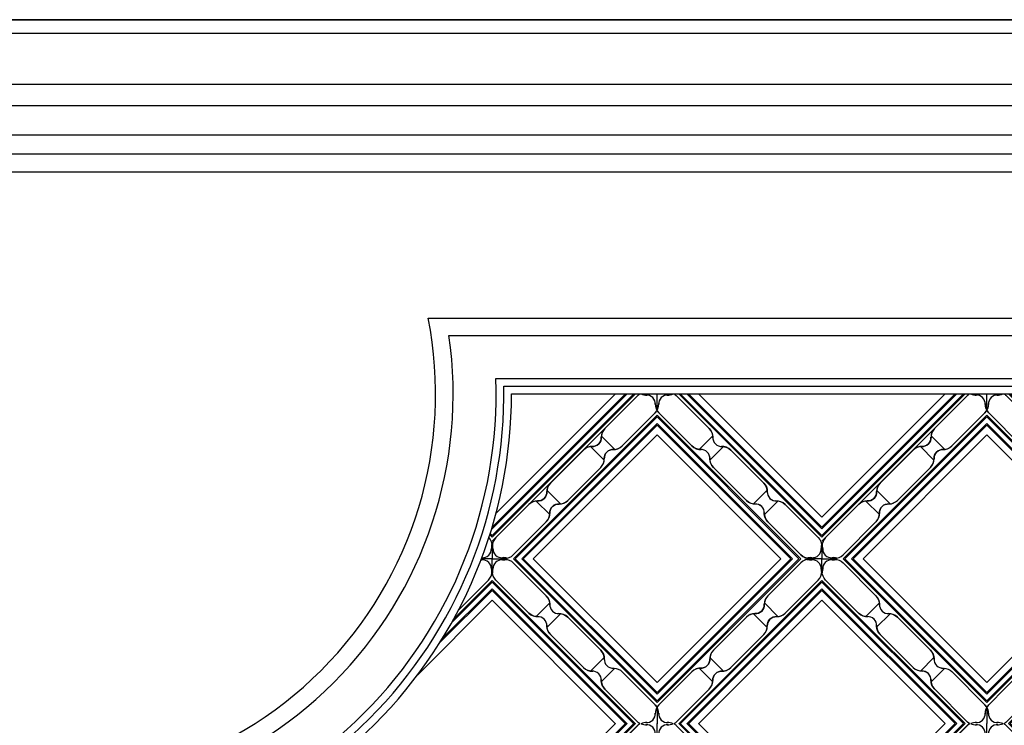
# Model space of a CAD drawing. Units: millimetres. Extents: x 6700 to 8800, y 2004 to 3489.
# Drawn here: x 8432 to 8485, y 2867 to 2906 of the extents above; entities that cross this region are included whole.
import ezdxf
from ezdxf.xclip import XClip

# ---------------------------------------------------------------- set-up
doc = ezdxf.new("R2010")
doc.units = ezdxf.units.MM
doc.header["$XCLIPFRAME"] = 2
doc.layers.add('H-06.木作(細線)', color=8, linetype='Continuous')
doc.layers.add('H-08.木作(細線)', color=8, linetype='Continuous')

# ---------------------------------------------------------------- blocks, each defined once
blk = doc.blocks.new('JF-0001')
at = {"layer": 'H-06.木作(細線)', "color": 9}
for p, q in [((-1204.8, 851.45), (-1202.46, 849.11)), ((-1185.71, 851.45), (-1188.04, 849.11)), ((-1206.64, 849.61), (-1204.3, 847.28)), ((-1183.87, 849.61), (-1186.2, 847.28)), ((-1214.13, 842.11), (-1211.8, 839.78)), ((-1176.37, 842.11), (-1178.7, 839.78)), ((-1215.97, 840.27), (-1213.64, 837.94)), ((-1174.53, 840.27), (-1176.87, 837.94)), ((-1215.97, 820.48), (-1213.64, 822.81)), ((-1174.53, 820.48), (-1176.87, 822.81)), ((-1214.13, 818.64), (-1211.8, 820.97)), ((-1176.37, 818.64), (-1178.7, 820.97)), ((-1206.64, 811.14), (-1204.3, 813.48)), ((-1183.87, 811.14), (-1186.2, 813.48)), ((-1204.8, 809.3), (-1202.46, 811.64)), ((-1185.71, 809.3), (-1188.04, 811.64))]:
    blk.add_line(p, q, dxfattribs=at)
at = {"layer": 'H-06.木作(細線)'}
for points in [[(-1202.36, 858.63), (-1223.5, 837.48)], [(-1167, 837.48), (-1188.15, 858.63)], [(-1223.5, 823.27), (-1202.36, 802.13)], [(-1188.15, 802.13), (-1167, 823.27)]]:
    blk.add_lwpolyline(points, dxfattribs=at)
at = {"layer": 'H-06.木作(細線)', "color": 9}
for points in [[(-1200.66, 858.63), (-1223.5, 835.78)], [(-1200.38, 858.63), (-1223.5, 835.5)], [(-1198.96, 858.63), (-1223.5, 834.09)], [(-1198.26, 858.63), (-1223.5, 833.38)], [(-1199.25, 858.63), (-1223.5, 834.37)], [(-1167, 834.09), (-1191.54, 858.63)], [(-1167, 834.37), (-1191.26, 858.63)], [(-1167, 835.5), (-1190.13, 858.63)], [(-1167, 835.78), (-1189.84, 858.63)], [(-1223.5, 826.66), (-1198.96, 802.13)], [(-1191.54, 802.13), (-1167, 826.66)], [(-1223.5, 826.38), (-1199.25, 802.13)], [(-1223.5, 825.25), (-1200.38, 802.13)], [(-1223.5, 824.97), (-1200.66, 802.13)], [(-1191.26, 802.13), (-1167, 826.38)], [(-1190.13, 802.13), (-1167, 825.25)], [(-1189.84, 802.13), (-1167, 824.97)]]:
    blk.add_lwpolyline(points, dxfattribs=at)
at = {"layer": 'H-06.木作(細線)'}
for points in [[(-1198.19, 858.63, 0.054092), (-1198.54, 858.34), (-1204.2, 852.68, 0.195186), (-1204.81, 851.23, -0.458479), (-1206.42, 849.62, 0.195186), (-1207.87, 849.01), (-1213.53, 843.35, 0.195186), (-1214.14, 841.9, -0.458479), (-1215.75, 840.29, 0.195186), (-1217.21, 839.67), (-1222.86, 834.02, 0.195186), (-1223.48, 832.56, -0.065986), (-1223.5, 832.17), (-1223.5, 830.38), (-1221.88, 830.38, -0.0904), (-1221.35, 830.43, 0.195186), (-1219.89, 831.05), (-1214.24, 836.7, 0.195186), (-1213.62, 838.16, -0.458479), (-1212.01, 839.77, 0.195186), (-1210.56, 840.38), (-1204.9, 846.04, 0.195186), (-1204.29, 847.49, -0.458479), (-1202.68, 849.1, 0.195186), (-1201.23, 849.72), (-1195.57, 855.37, 0.061877), (-1195.25, 855.78), (-1195.25, 858.63)], [(-1192.32, 858.63, -0.054092), (-1191.96, 858.34), (-1186.31, 852.68, -0.195186), (-1185.69, 851.23, 0.458479), (-1184.08, 849.62, -0.195186), (-1182.63, 849.01), (-1176.97, 843.35, -0.195186), (-1176.36, 841.9, 0.458479), (-1174.75, 840.29, -0.195186), (-1173.3, 839.67), (-1167.64, 834.02, -0.195186), (-1167.02, 832.56, 0.065986), (-1167, 832.17), (-1167, 830.38), (-1168.62, 830.38, 0.0904), (-1169.15, 830.43, -0.195186), (-1170.61, 831.05), (-1176.27, 836.7, -0.195186), (-1176.88, 838.16, 0.458479), (-1178.49, 839.77, -0.195186), (-1179.94, 840.38), (-1185.6, 846.04, -0.195186), (-1186.21, 847.49, 0.458479), (-1187.82, 849.1, -0.195186), (-1189.28, 849.72), (-1194.93, 855.37, -0.061877), (-1195.25, 855.78), (-1195.25, 858.63)], [(-1198.19, 802.13, -0.054092), (-1198.54, 802.41), (-1204.2, 808.07, -0.195186), (-1204.81, 809.52, 0.458479), (-1206.42, 811.13, -0.195186), (-1207.87, 811.74), (-1213.53, 817.4, -0.195186), (-1214.14, 818.86, 0.458479), (-1215.75, 820.46, -0.195186), (-1217.21, 821.08), (-1222.86, 826.73, -0.195186), (-1223.48, 828.19, 0.065986), (-1223.5, 828.58), (-1223.5, 830.38), (-1221.88, 830.38, 0.0904), (-1221.35, 830.32, -0.195186), (-1219.89, 829.7), (-1214.24, 824.05, -0.195186), (-1213.62, 822.59, 0.458479), (-1212.01, 820.99, -0.195186), (-1210.56, 820.37), (-1204.9, 814.71, -0.195186), (-1204.29, 813.26, 0.458479), (-1202.68, 811.65, -0.195186), (-1201.23, 811.04), (-1195.57, 805.38, -0.061877), (-1195.25, 804.97), (-1195.25, 802.13)], [(-1192.32, 802.13, 0.054092), (-1191.96, 802.41), (-1186.31, 808.07, 0.195186), (-1185.69, 809.52, -0.458479), (-1184.08, 811.13, 0.195186), (-1182.63, 811.74), (-1176.97, 817.4, 0.195186), (-1176.36, 818.86, -0.458479), (-1174.75, 820.46, 0.195186), (-1173.3, 821.08), (-1167.64, 826.73, 0.195186), (-1167.02, 828.19, -0.065986), (-1167, 828.58), (-1167, 830.38), (-1168.62, 830.38, -0.0904), (-1169.15, 830.32, 0.195186), (-1170.61, 829.7), (-1176.27, 824.05, 0.195186), (-1176.88, 822.59, -0.458479), (-1178.49, 820.99, 0.195186), (-1179.94, 820.37), (-1185.6, 814.71, 0.195186), (-1186.21, 813.26, -0.458479), (-1187.82, 811.65, 0.195186), (-1189.28, 811.04), (-1194.93, 805.38, 0.061877), (-1195.25, 804.97), (-1195.25, 802.13)]]:
    blk.add_lwpolyline(points, format="xyb", dxfattribs=at)
at = {"layer": 'H-06.木作(細線)', "color": 9}
for points in [[(-1170.64, 830.38), (-1195.25, 854.98), (-1219.86, 830.38), (-1195.25, 805.77)], [(-1170.93, 830.38), (-1195.25, 854.7), (-1219.58, 830.38), (-1195.25, 806.05)], [(-1172.06, 830.38), (-1195.25, 853.57), (-1218.44, 830.38), (-1195.25, 807.18)], [(-1172.34, 830.38), (-1195.25, 853.29), (-1218.16, 830.38), (-1195.25, 807.47)]]:
    blk.add_lwpolyline(points, close=True, dxfattribs=at)
at = {"layer": 'H-06.木作(細線)'}
blk.add_lwpolyline([(-1174.04, 830.38), (-1195.25, 851.59), (-1216.46, 830.38), (-1195.25, 809.16)], close=True, dxfattribs=at)
at = {"layer": 'H-06.木作(細線)', "color": 9}
for centre, radius, start, end in [((-1197.12, 860.53), 2.1, 245.3155, 273.4132), ((-1197.04, 856.94), 1.5, 355.7391, 94.2609), ((-1197.05, 856.86), 2.1, 315, 3.4132), ((-1193.45, 856.86), 2.1, 176.5868, 225), ((-1193.46, 856.94), 1.5, 85.7391, 184.2609), ((-1193.38, 860.53), 2.1, 266.5868, 294.6845), ((-1202.71, 851.2), 2.1, 135, 183.4132), ((-1187.79, 851.2), 2.1, 356.5868, 45), ((-1206.31, 851.12), 1.5, 265.7391, 4.2609), ((-1184.2, 851.12), 1.5, 175.7391, 274.2609), ((-1206.39, 847.52), 2.1, 86.5868, 135), ((-1202.79, 847.6), 1.5, 85.7391, 184.2609), ((-1202.71, 851.2), 2.1, 266.5868, 315), ((-1187.79, 851.2), 2.1, 225, 273.4132), ((-1187.71, 847.6), 1.5, 355.7391, 94.2609), ((-1184.11, 847.52), 2.1, 45, 93.4132), ((-1206.39, 847.52), 2.1, 315, 3.4132), ((-1184.11, 847.52), 2.1, 176.5868, 225), ((-1212.04, 841.87), 2.1, 135, 183.4132), ((-1178.46, 841.87), 2.1, 356.5868, 45), ((-1215.72, 838.19), 2.1, 86.5868, 135), ((-1212.04, 841.87), 2.1, 266.5868, 315), ((-1178.46, 841.87), 2.1, 225, 273.4132), ((-1225.46, 832.26), 2.1, 357.1422, 16.6625), ((-1165.04, 828.49), 2.1, 177.1422, 196.6625), ((-1197.05, 803.89), 2.1, 225, 237.3849), ((-1193.45, 803.89), 2.1, 302.6151, 315)]:
    blk.add_arc(centre, radius, start, end, dxfattribs=at)
at = {"layer": 'H-06.木作(細線)'}
for centre, radius, start, end in [((-1215.64, 841.78), 1.5, 265.7391, 4.2609), ((-1174.86, 841.78), 1.5, 175.7391, 274.2609), ((-1174.78, 838.19), 2.1, 45, 93.4132), ((-1212.13, 838.27), 1.5, 85.7391, 184.2609), ((-1178.38, 838.27), 1.5, 355.7391, 94.2609), ((-1215.72, 838.19), 2.1, 315, 3.4132), ((-1174.78, 838.19), 2.1, 176.5868, 225), ((-1221.87, 832.06), 1.5, 176.2945, 274.8163), ((-1168.63, 832.06), 1.5, 265.1837, 3.7055), ((-1165.04, 832.26), 2.1, 163.3375, 182.8578), ((-1221.87, 828.69), 1.5, 85.1837, 183.7055), ((-1221.6, 828.47), 2.1, 72.39, 93.9686), ((-1221.6, 832.28), 2.1, 266.0314, 287.61), ((-1169.12, 832.53), 2.1, 225, 273.4132), ((-1169.12, 828.22), 2.1, 86.5868, 135), ((-1168.9, 828.47), 2.1, 86.0314, 107.61), ((-1168.9, 832.28), 2.1, 252.39, 273.9686), ((-1168.63, 828.69), 1.5, 356.2945, 94.8163), ((-1225.46, 828.49), 2.1, 343.3375, 2.8578), ((-1215.72, 822.56), 2.1, 356.5868, 45), ((-1174.78, 822.56), 2.1, 135, 183.4132), ((-1212.13, 822.48), 1.5, 175.7391, 274.2609), ((-1178.38, 822.48), 1.5, 265.7391, 4.2609), ((-1215.72, 822.56), 2.1, 225, 273.4132), ((-1215.64, 818.97), 1.5, 355.7391, 94.2609), ((-1212.04, 818.89), 2.1, 45, 93.4132), ((-1178.46, 818.89), 2.1, 86.5868, 135), ((-1174.86, 818.97), 1.5, 85.7391, 184.2609), ((-1174.78, 822.56), 2.1, 266.5868, 315), ((-1212.04, 818.89), 2.1, 176.5868, 225), ((-1178.46, 818.89), 2.1, 315, 3.4132), ((-1206.39, 813.23), 2.1, 356.5868, 45), ((-1202.79, 813.15), 1.5, 175.7391, 274.2609), ((-1187.71, 813.15), 1.5, 265.7391, 4.2609), ((-1184.11, 813.23), 2.1, 135, 183.4132), ((-1206.39, 813.23), 2.1, 225, 273.4132), ((-1187.79, 809.55), 2.1, 86.5868, 135), ((-1184.11, 813.23), 2.1, 266.5868, 315), ((-1206.31, 809.63), 1.5, 355.7391, 94.2609), ((-1184.2, 809.63), 1.5, 85.7391, 184.2609), ((-1202.71, 809.55), 2.1, 176.5868, 225), ((-1187.79, 809.55), 2.1, 315, 3.4132), ((-1197.05, 803.89), 2.1, 356.5868, 45), ((-1193.45, 803.89), 2.1, 135, 183.4132), ((-1197.04, 803.81), 1.5, 265.7391, 4.2609), ((-1193.46, 803.81), 1.5, 175.7391, 274.2609), ((-1197.12, 800.22), 2.1, 86.5868, 114.6845), ((-1193.38, 800.22), 2.1, 65.3155, 93.4132)]:
    blk.add_arc(centre, radius, start, end, dxfattribs=at)
blk = doc.blocks.new('立揚展板用1107-240-2')
at = {"layer": 'H-06.木作(細線)', "color": 9}
for p, q in [((33016.23, 6676.22), (33018.57, 6673.89)), ((33035.33, 6676.22), (33032.99, 6673.89)), ((33014.4, 6674.38), (33016.73, 6672.05)), ((33037.16, 6674.38), (33034.83, 6672.05)), ((33006.9, 6666.89), (33009.23, 6664.56)), ((33044.66, 6666.89), (33042.33, 6664.56)), ((33005.06, 6665.05), (33007.39, 6662.72)), ((33046.5, 6665.05), (33044.17, 6662.72)), ((33005.06, 6645.25), (33007.39, 6647.59)), ((33046.5, 6645.25), (33044.17, 6647.59)), ((33006.9, 6643.41), (33009.23, 6645.75)), ((33044.66, 6643.41), (33042.33, 6645.75)), ((33014.4, 6635.92), (33016.73, 6638.25)), ((33037.16, 6635.92), (33034.83, 6638.25)), ((33016.23, 6634.08), (33018.57, 6636.41)), ((33035.33, 6634.08), (33032.99, 6636.41))]:
    blk.add_line(p, q, dxfattribs=at)
for points in [[(33020.37, 6683.4), (32997.53, 6660.56)], [(33020.65, 6683.4), (32997.53, 6660.28)], [(33022.07, 6683.4), (32997.53, 6658.86)], [(33022.78, 6683.4), (32997.53, 6658.16)], [(33021.79, 6683.4), (32997.53, 6659.15)], [(33054.03, 6658.86), (33029.49, 6683.4)], [(33054.03, 6659.15), (33029.77, 6683.4)], [(33054.03, 6660.28), (33030.91, 6683.4)], [(33054.03, 6660.56), (33031.19, 6683.4)], [(32997.53, 6660.28), (32997.45, 6660.35)], [(32997.53, 6660.56), (32997.52, 6660.57)], [(32997.53, 6658.86), (32997.12, 6659.27)], [(32997.53, 6659.15), (32997.19, 6659.49)], [(32988.98, 6641.48), (32997.53, 6650.03)], [(32990.6, 6644.23), (32997.53, 6651.16)], [(32990.95, 6644.86), (32997.53, 6651.44)], [(32997.53, 6651.44), (33022.07, 6626.9)], [(32997.53, 6651.16), (33021.79, 6626.9)], [(32997.53, 6650.03), (33020.65, 6626.9)], [(33029.49, 6626.9), (33054.03, 6651.44)], [(33029.77, 6626.9), (33054.03, 6651.16)], [(33030.91, 6626.9), (33054.03, 6650.03)], [(32988.51, 6640.73), (32997.53, 6649.74)], [(32997.53, 6649.74), (33020.37, 6626.9)], [(33031.19, 6626.9), (33054.03, 6649.74)]]:
    blk.add_lwpolyline(points, dxfattribs=at)
at = {"layer": 'H-06.木作(細線)'}
for points in [[(33022.85, 6683.4, 0.054092), (33022.49, 6683.12), (33016.84, 6677.46, 0.195186), (33016.22, 6676.01, -0.458479), (33014.61, 6674.4, 0.195186), (33013.16, 6673.78), (33007.5, 6668.13, 0.195186), (33006.89, 6666.67, -0.458479), (33005.28, 6665.07, 0.195186), (33003.82, 6664.45), (32998.17, 6658.79, 0.195186), (32997.55, 6657.34, -0.065986), (32997.53, 6656.95), (32997.53, 6655.15), (32999.15, 6655.15, -0.0904), (32999.68, 6655.21, 0.195186), (33001.14, 6655.82), (33006.79, 6661.48, 0.195186), (33007.41, 6662.94, -0.458479), (33009.02, 6664.54, 0.195186), (33010.47, 6665.16), (33016.13, 6670.81, 0.195186), (33016.74, 6672.27, -0.458479), (33018.35, 6673.88, 0.195186), (33019.81, 6674.49), (33025.46, 6680.15, 0.061877), (33025.78, 6680.56), (33025.78, 6683.4)], [(33028.72, 6683.4, -0.054092), (33029.07, 6683.12), (33034.73, 6677.46, -0.195186), (33035.34, 6676.01, 0.458479), (33036.95, 6674.4, -0.195186), (33038.4, 6673.78), (33044.06, 6668.13, -0.195186), (33044.67, 6666.67, 0.458479), (33046.28, 6665.07, -0.195186), (33047.74, 6664.45), (33053.39, 6658.79, -0.195186), (33054.01, 6657.34, 0.065986), (33054.03, 6656.95), (33054.03, 6655.15), (33052.41, 6655.15, 0.0904), (33051.88, 6655.21, -0.195186), (33050.42, 6655.82), (33044.77, 6661.48, -0.195186), (33044.15, 6662.94, 0.458479), (33042.54, 6664.54, -0.195186), (33041.09, 6665.16), (33035.43, 6670.81, -0.195186), (33034.82, 6672.27, 0.458479), (33033.21, 6673.88, -0.195186), (33031.76, 6674.49), (33026.1, 6680.15, -0.061877), (33025.78, 6680.56), (33025.78, 6683.4)], [(32996.95, 6658.74, -0.185202), (32997.51, 6657.34, 0.065986), (32997.53, 6656.95), (32997.53, 6655.15), (32995.91, 6655.15, 0.034705), (32995.71, 6655.2, 0.034705)], [(32991.77, 6646.38), (32996.89, 6651.51, 0.195186), (32997.51, 6652.97, -0.065986), (32997.53, 6653.36), (32997.53, 6655.15), (32995.91, 6655.15, -0.040705), (32995.67, 6655.1)], [(33022.85, 6626.9, -0.054092), (33022.49, 6627.19), (33016.84, 6632.84, -0.195186), (33016.22, 6634.3, 0.458479), (33014.61, 6635.9, -0.195186), (33013.16, 6636.52), (33007.5, 6642.18, -0.195186), (33006.89, 6643.63, 0.458479), (33005.28, 6645.24, -0.195186), (33003.82, 6645.85), (32998.17, 6651.51, -0.195186), (32997.55, 6652.97, 0.065986), (32997.53, 6653.36), (32997.53, 6655.15), (32999.15, 6655.15, 0.0904), (32999.68, 6655.1, -0.195186), (33001.14, 6654.48), (33006.79, 6648.82, -0.195186), (33007.41, 6647.37, 0.458479), (33009.02, 6645.76, -0.195186), (33010.47, 6645.15), (33016.13, 6639.49, -0.195186), (33016.74, 6638.03, 0.458479), (33018.35, 6636.43, -0.195186), (33019.81, 6635.81), (33025.46, 6630.16, -0.061877), (33025.78, 6629.75), (33025.78, 6626.9)], [(33028.72, 6626.9, 0.054092), (33029.07, 6627.19), (33034.73, 6632.84, 0.195186), (33035.34, 6634.3, -0.458479), (33036.95, 6635.9, 0.195186), (33038.4, 6636.52), (33044.06, 6642.18, 0.195186), (33044.67, 6643.63, -0.458479), (33046.28, 6645.24, 0.195186), (33047.74, 6645.85), (33053.39, 6651.51, 0.195186), (33054.01, 6652.97, -0.065986), (33054.03, 6653.36), (33054.03, 6655.15), (33052.41, 6655.15, -0.0904), (33051.88, 6655.1, 0.195186), (33050.42, 6654.48), (33044.77, 6648.82, 0.195186), (33044.15, 6647.37, -0.458479), (33042.54, 6645.76, 0.195186), (33041.09, 6645.15), (33035.43, 6639.49, 0.195186), (33034.82, 6638.03, -0.458479), (33033.21, 6636.43, 0.195186), (33031.76, 6635.81), (33026.1, 6630.16, 0.061877), (33025.78, 6629.75), (33025.78, 6626.9)]]:
    blk.add_lwpolyline(points, format="xyb", dxfattribs=at)
for points in [[(33018.67, 6683.4), (32998.18, 6662.9)], [(33054.03, 6662.26), (33032.89, 6683.4)], [(32984.73, 6635.24), (32997.53, 6648.05)], [(32997.53, 6648.05), (33018.67, 6626.9)], [(33032.89, 6626.9), (33054.03, 6648.05)]]:
    blk.add_lwpolyline(points, dxfattribs=at)
at = {"layer": 'H-06.木作(細線)', "color": 9}
for points in [[(33050.39, 6655.15), (33025.78, 6679.76), (33001.17, 6655.15), (33025.78, 6630.54)], [(33050.1, 6655.15), (33025.78, 6679.48), (33001.46, 6655.15), (33025.78, 6630.83)], [(33048.97, 6655.15), (33025.78, 6678.35), (33002.59, 6655.15), (33025.78, 6631.96)], [(33048.69, 6655.15), (33025.78, 6678.06), (33002.87, 6655.15), (33025.78, 6632.24)]]:
    blk.add_lwpolyline(points, close=True, dxfattribs=at)
at = {"layer": 'H-06.木作(細線)'}
blk.add_lwpolyline([(33046.99, 6655.15), (33025.78, 6676.37), (33004.57, 6655.15), (33025.78, 6633.94)], close=True, dxfattribs=at)
at = {"layer": 'H-06.木作(細線)', "color": 9}
for centre, radius, start, end in [((33023.91, 6685.31), 2.1, 245.3155, 273.4132), ((33023.99, 6681.71), 1.5, 355.7391, 94.2609), ((33027.57, 6681.71), 1.5, 85.7391, 184.2609), ((33027.65, 6685.31), 2.1, 266.5868, 294.6845), ((33023.98, 6681.63), 2.1, 315, 3.4132), ((33027.58, 6681.63), 2.1, 176.5868, 225), ((33018.32, 6675.98), 2.1, 135, 183.4132), ((33033.24, 6675.98), 2.1, 356.5868, 45), ((33014.72, 6675.89), 1.5, 265.7391, 4.2609), ((33036.84, 6675.89), 1.5, 175.7391, 274.2609), ((33014.64, 6672.3), 2.1, 86.5868, 135), ((33018.24, 6672.38), 1.5, 85.7391, 184.2609), ((33018.32, 6675.98), 2.1, 266.5868, 315), ((33033.24, 6675.98), 2.1, 225, 273.4132), ((33033.32, 6672.38), 1.5, 355.7391, 94.2609), ((33036.92, 6672.3), 2.1, 45, 93.4132), ((33014.64, 6672.3), 2.1, 315, 3.4132), ((33036.92, 6672.3), 2.1, 176.5868, 225), ((33008.99, 6666.64), 2.1, 135, 183.4132), ((33042.57, 6666.64), 2.1, 356.5868, 45), ((33005.31, 6662.97), 2.1, 86.5868, 135), ((33008.99, 6666.64), 2.1, 266.5868, 315), ((33042.57, 6666.64), 2.1, 225, 273.4132), ((32995.57, 6657.04), 2.1, 357.1422, 16.6625), ((32999.49, 6653.26), 2.1, 177.1422, 196.6625), ((33055.99, 6653.26), 2.1, 177.1422, 196.6625), ((33023.98, 6628.67), 2.1, 225, 237.3849), ((33027.58, 6628.67), 2.1, 302.6151, 315)]:
    blk.add_arc(centre, radius, start, end, dxfattribs=at)
at = {"layer": 'H-06.木作(細線)'}
for centre, radius, start, end in [((33005.39, 6666.56), 1.5, 265.7391, 4.2609), ((33046.17, 6666.56), 1.5, 175.7391, 274.2609), ((33008.91, 6663.05), 1.5, 85.7391, 184.2609), ((33042.66, 6663.05), 1.5, 355.7391, 94.2609), ((33046.25, 6662.97), 2.1, 45, 93.4132), ((33005.31, 6662.97), 2.1, 315, 3.4132), ((33046.25, 6662.97), 2.1, 176.5868, 225), ((32995.9, 6656.84), 1.5, 265.1837, 3.7055), ((32999.49, 6657.04), 2.1, 163.3375, 182.8578), ((32999.16, 6656.84), 1.5, 176.2945, 274.8163), ((33052.4, 6656.84), 1.5, 265.1837, 3.7055), ((33055.99, 6657.04), 2.1, 163.3375, 182.8578), ((32995.63, 6653.25), 2.1, 86.0314, 86.2469), ((32999.43, 6653.25), 2.1, 72.39, 93.9686), ((33051.91, 6657.31), 2.1, 225, 273.4132), ((33051.91, 6653), 2.1, 86.5868, 135), ((33052.13, 6653.25), 2.1, 86.0314, 107.61), ((32995.63, 6657.06), 2.1, 269.7467, 273.9686), ((32995.9, 6653.47), 1.5, 356.2945, 94.8163), ((32995.57, 6653.26), 2.1, 343.3375, 2.8578), ((32999.16, 6653.47), 1.5, 85.1837, 183.7055), ((32999.43, 6657.06), 2.1, 266.0314, 287.61), ((33052.13, 6657.06), 2.1, 252.39, 273.9686), ((33052.4, 6653.47), 1.5, 356.2945, 94.8163), ((33005.31, 6647.34), 2.1, 356.5868, 45), ((33046.25, 6647.34), 2.1, 135, 183.4132), ((33008.91, 6647.26), 1.5, 175.7391, 274.2609), ((33042.66, 6647.26), 1.5, 265.7391, 4.2609), ((33005.31, 6647.34), 2.1, 225, 273.4132), ((33005.39, 6643.74), 1.5, 355.7391, 94.2609), ((33008.99, 6643.66), 2.1, 45, 93.4132), ((33042.57, 6643.66), 2.1, 86.5868, 135), ((33046.17, 6643.74), 1.5, 85.7391, 184.2609), ((33046.25, 6647.34), 2.1, 266.5868, 315), ((33008.99, 6643.66), 2.1, 176.5868, 225), ((33042.57, 6643.66), 2.1, 315, 3.4132), ((33014.64, 6638), 2.1, 356.5868, 45), ((33036.92, 6638), 2.1, 135, 183.4132), ((33014.64, 6638), 2.1, 225, 273.4132), ((33018.24, 6637.92), 1.5, 175.7391, 274.2609), ((33033.32, 6637.92), 1.5, 265.7391, 4.2609), ((33036.92, 6638), 2.1, 266.5868, 315), ((33014.72, 6634.41), 1.5, 355.7391, 94.2609), ((33033.24, 6634.33), 2.1, 86.5868, 135), ((33036.84, 6634.41), 1.5, 85.7391, 184.2609), ((33018.32, 6634.33), 2.1, 176.5868, 225), ((33033.24, 6634.33), 2.1, 315, 3.4132), ((33023.98, 6628.67), 2.1, 356.5868, 45), ((33027.58, 6628.67), 2.1, 135, 183.4132), ((33023.99, 6628.59), 1.5, 265.7391, 4.2609), ((33027.57, 6628.59), 1.5, 175.7391, 274.2609), ((33023.91, 6624.99), 2.1, 86.5868, 114.6845), ((33027.65, 6624.99), 2.1, 65.3155, 93.4132)]:
    blk.add_arc(centre, radius, start, end, dxfattribs=at)
at = {"layer": 'H-08.木作(細線)'}
for points in [[(32829.78, 6747.51), (33741.91, 6747.51), (33741.91, 4937.38), (32829.78, 4937.38)], [(32832.1, 6745.2), (33739.6, 6745.2), (33739.6, 4939.7), (32832.1, 4939.7)], [(32844.48, 6732.82), (33727.22, 6732.82), (33727.22, 4952.07), (32844.48, 4952.07)], [(32849.49, 6727.81), (33722.21, 6727.81), (33722.21, 4957.08), (32849.49, 4957.08)], [(32852.78, 6724.51), (33718.91, 6724.51), (33718.91, 4960.38), (32852.78, 4960.38)]]:
    blk.add_lwpolyline(points, close=True, dxfattribs=at)
at = {"layer": 'H-08.木作(細線)', "color": 6}
for points in [[(32840.85, 6736.45), (33730.85, 6736.45), (33730.85, 4948.45), (32840.85, 4948.45)], [(32855.85, 6721.45), (33715.85, 6721.45), (33715.85, 4963.45), (32855.85, 4963.45)]]:
    blk.add_lwpolyline(points, close=True, dxfattribs=at)
at = {"layer": 'H-08.木作(細線)'}
for points in [[(32907.85, 6509.31), (32907.85, 6617.68, 0.533816), (32986.57, 6696.4), (33585.12, 6696.4, 0.533816), (33663.85, 6617.68), (33663.85, 6509.31)], [(32910.85, 6511.85), (32910.85, 6614.12, 0.500907), (32990.13, 6693.4), (33581.56, 6693.4, 0.500907), (33660.85, 6614.12), (33660.85, 6511.85)], [(32918.22, 6517.46), (32918.22, 6606.08, 0.434264), (32998.17, 6686.03), (33573.52, 6686.03, 0.434264), (33653.48, 6606.08), (33653.48, 6517.46)], [(32919.53, 6518.37), (32919.53, 6604.73, 0.424072), (32999.52, 6684.72), (33572.18, 6684.72, 0.424072), (33652.17, 6604.73), (33652.17, 6518.37)], [(32920.85, 6519.27), (32920.85, 6603.4, 0.414214), (33000.85, 6683.4), (33570.85, 6683.4, 0.414214), (33650.85, 6603.4), (33650.85, 6519.27)]]:
    blk.add_lwpolyline(points, format="xyb", dxfattribs=at)
at = {"layer": 'H-06.木作(細線)', "color": 7}
for p in [(34277.53, 5824.78), (34221.03, 5768.28), (34277.53, 5768.28)]:
    blk.add_blockref('JF-0001', p, dxfattribs=at)

msp = doc.modelspace()

# ---------------------------------------------------------------- block references
at = {"layer": 'H-06.木作(細線)', "color": 7}
ref = msp.add_blockref('立揚展板用1107-240-2', (-1961.36, 775.083), dxfattribs=dict(at, xscale=0.3157427325054677, yscale=0.3157427325054677, zscale=0.3157427325054677))
XClip(ref).set_block_clipping_path([(32829.7788858488, 4937.3778729785), (33741.9144057916, 6747.5133929213)])

doc.saveas('drawing.dxf')
